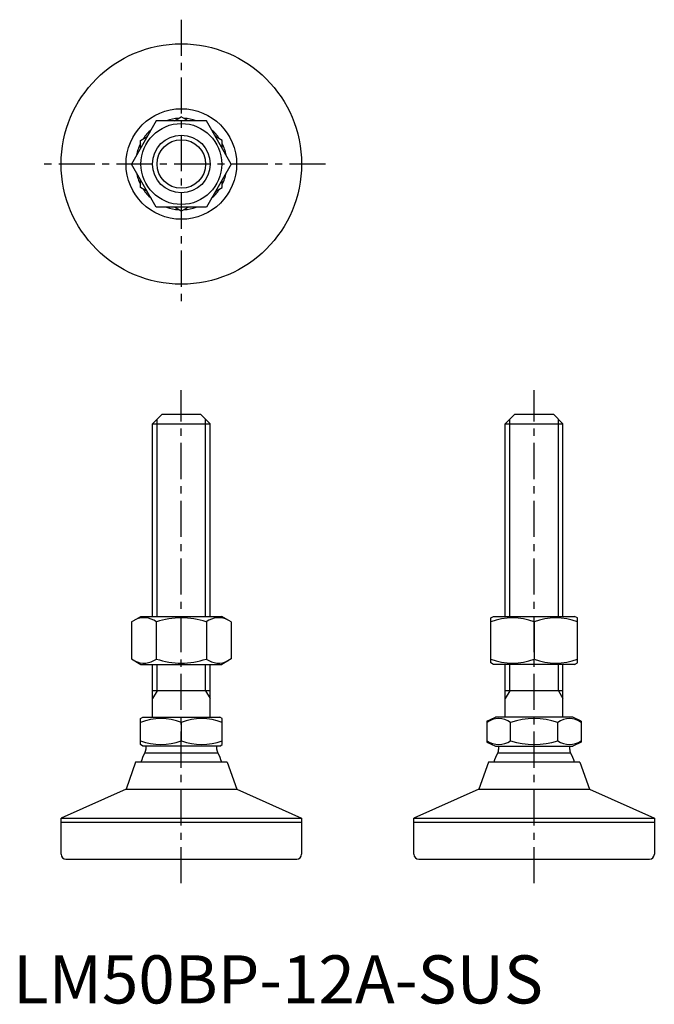
# Model space of a CAD drawing. Extents: x 1 to 133, y 0 to 204.
import ezdxf

# ---------------------------------------------------------------- set-up
doc = ezdxf.new("R2010")
doc.units = 0
doc.header["$LTSCALE"] = 6
doc.linetypes.add('CENTER', pattern=[2, 1.25, -0.25, 0.25, -0.25])
doc.layers.get('0').update_dxf_attribs({"linetype": 'CONTINUOUS'})
doc.layers.add('1', color=1, linetype='CENTER')
doc.layers.add('3', color=3, linetype='CONTINUOUS')
doc.styles.add('STANDARD1', font='txt')

msp = doc.modelspace()

# ---------------------------------------------------------------- linework, layer by layer
for p, q in [((33.59, 183.49), (35, 184.3)), ((36.41, 183.49), (35, 184.3)), ((29.8, 183.49), (24.61, 174.49)), ((40.2, 183.49), (29.8, 183.49)), ((45.39, 174.49), (40.2, 183.49)), ((26.5, 179.39), (27.91, 180.21)), ((43.5, 179.39), (42.09, 180.21)), ((26.5, 177.76), (26.5, 179.39)), ((43.5, 177.76), (43.5, 179.39)), ((29.8, 165.49), (24.61, 174.49)), ((45.39, 174.49), (40.2, 165.49)), ((26.5, 169.58), (26.5, 171.21)), ((43.5, 169.58), (43.5, 171.21)), ((27.91, 168.76), (26.5, 169.58)), ((42.09, 168.76), (43.5, 169.58)), ((40.2, 165.49), (29.8, 165.49)), ((35, 164.67), (33.59, 165.49)), ((35, 164.67), (36.41, 165.49)), ((31, 122.5), (29, 120.5)), ((31, 122.5), (39, 122.5)), ((39, 122.5), (41, 120.5)), ((104.38, 122.5), (102.38, 120.5)), ((104.38, 122.5), (112.38, 122.5)), ((112.38, 122.5), (114.38, 120.5)), ((29, 80.46), (29, 120.5)), ((29, 120.5), (41, 120.5)), ((41, 80.46), (41, 120.5)), ((102.38, 120.5), (114.38, 120.5)), ((102.38, 80.46), (102.38, 120.5)), ((114.38, 80.46), (114.38, 120.5)), ((24.61, 79.32), (26.58, 80.46)), ((26.58, 80.46), (43.42, 80.46)), ((45.39, 79.32), (43.42, 80.46)), ((99.38, 80.17), (99.95, 80.46)), ((99.38, 70.82), (99.38, 80.17)), ((99.95, 80.46), (116.8, 80.46)), ((117.38, 80.17), (116.8, 80.46)), ((117.38, 70.82), (117.38, 80.17)), ((24.61, 79.32), (24.61, 71.6)), ((29.8, 79.32), (29.8, 71.6)), ((40.2, 79.32), (40.2, 71.6)), ((45.39, 79.32), (45.39, 71.6)), ((108.38, 79.32), (108.38, 71.6)), ((24.61, 71.6), (26.58, 70.46)), ((26.58, 70.46), (43.42, 70.46)), ((29, 59.5), (29, 70.46)), ((41, 59.5), (41, 70.46)), ((45.39, 71.6), (43.42, 70.46)), ((99.95, 70.46), (99.38, 70.82)), ((116.8, 70.46), (99.95, 70.46)), ((102.38, 59.5), (102.38, 70.46)), ((114.38, 59.5), (114.38, 70.46)), ((116.8, 70.46), (117.38, 70.82)), ((41, 65), (29, 65)), ((114.38, 65), (102.38, 65)), ((26.5, 59.23), (26.97, 59.5)), ((26.97, 59.5), (43.03, 59.5)), ((43.5, 59.23), (43.03, 59.5)), ((98.56, 58.69), (100.35, 59.5)), ((116.4, 59.5), (100.35, 59.5)), ((118.19, 58.69), (116.4, 59.5)), ((26.5, 53.84), (26.5, 59.23)), ((35, 58.42), (35, 54.58)), ((43.5, 53.84), (43.5, 59.23)), ((98.56, 58.69), (98.56, 54.31)), ((103.47, 54.58), (103.47, 58.42)), ((113.28, 54.58), (113.28, 58.42)), ((118.19, 58.69), (118.19, 54.31)), ((26.97, 53.5), (26.5, 53.84)), ((43.03, 53.5), (26.97, 53.5)), ((27.61, 53.5), (27.61, 52.81)), ((42.39, 52.81), (42.39, 53.5)), ((43.03, 53.5), (43.5, 53.84)), ((98.56, 54.31), (100.35, 53.5)), ((100.35, 53.5), (116.4, 53.5)), ((100.99, 53.5), (100.99, 52.81)), ((115.77, 52.81), (115.77, 53.5)), ((118.19, 54.31), (116.4, 53.5)), ((27.41, 52.08), (42.59, 52.08)), ((100.79, 52.08), (115.96, 52.08)), ((25.5, 50.14), (23.51, 44.54)), ((44.5, 50.14), (25.5, 50.14)), ((44.5, 50.14), (46.52, 44.54)), ((98.88, 50.14), (96.89, 44.54)), ((117.88, 50.14), (98.88, 50.14)), ((117.88, 50.14), (119.89, 44.54)), ((23.51, 44.54), (10, 38.54)), ((23.51, 44.54), (46.52, 44.54)), ((46.52, 44.54), (46.52, 44.54)), ((46.52, 44.54), (60, 38.54)), ((96.89, 44.54), (83.38, 38.54)), ((96.89, 44.54), (119.89, 44.54)), ((119.89, 44.54), (133.38, 38.54)), ((119.89, 44.54), (119.89, 44.54)), ((10, 38.54), (60, 38.54)), ((10, 31), (10, 38.54)), ((10, 37.7), (60, 37.7)), ((60, 38.54), (60, 31)), ((83.38, 38.54), (133.38, 38.54)), ((83.38, 31), (83.38, 38.54)), ((83.38, 37.7), (133.38, 37.7)), ((133.38, 38.54), (133.38, 31)), ((11, 30), (59, 30)), ((84.38, 30), (132.38, 30))]:
    msp.add_line(p, q)
for radius in [25, 11.5, 8.42, 6]:
    msp.add_circle((35, 174.49), radius)
for centre, radius, start, end in [((35, 174.49), 9.5, 93.4305, 108.7369), ((35, 174.49), 9.5, 71.2631, 86.5695), ((35, 174.49), 9.5, 131.2631, 146.5695), ((35, 174.49), 9.5, 33.4305, 48.7369), ((35, 174.49), 9.5, 153.4305, 168.7369), ((35, 174.49), 9.5, 11.2631, 26.5695), ((35, 174.49), 9.5, 191.2631, 206.5695), ((35, 174.49), 9.5, 333.4305, 348.7369), ((35, 174.49), 9.5, 213.4305, 228.7369), ((35, 174.49), 9.5, 311.2631, 326.5695), ((35, 174.49), 9.5, 251.2631, 266.5695), ((35, 174.49), 9.5, 273.4305, 288.7369), ((27.23, 75.84), 4.33, 53.5323, 117.1456), ((35, 63.84), 16.33, 71.4515, 108.5485), ((42.77, 75.83), 4.34, 62.8797, 126.4424), ((103.88, 67.81), 12.36, 68.6437, 111.3563), ((112.88, 67.81), 12.36, 68.6437, 111.3563), ((27.23, 75.08), 4.33, 242.8578, 306.4643), ((35, 87.08), 16.33, 251.4515, 288.5485), ((42.77, 75.09), 4.34, 233.5576, 297.1203), ((103.88, 83.11), 12.36, 248.6437, 291.3563), ((112.88, 83.11), 12.36, 248.6437, 291.3563), ((30.75, 47.6), 11.63, 68.5636, 111.4364), ((39.25, 47.6), 11.63, 68.5636, 111.4364), ((101.02, 55.08), 4.14, 53.6972, 126.3028), ((108.38, 43.86), 15.37, 71.3815, 108.6185), ((115.74, 55.08), 4.14, 53.6972, 126.3028), ((30.75, 66.47), 12.63, 250.3405, 289.6595), ((39.25, 66.47), 12.63, 250.3405, 289.6595), ((101.02, 58.3), 4.46, 236.5907, 303.4093), ((108.38, 70.56), 16.72, 252.9327, 287.0673), ((115.74, 58.3), 4.46, 236.5907, 303.4093), ((35, 47.72), 8.75, 150.1008, 163.9443), ((26.15, 52.81), 1.46, 330.1008, 0), ((43.85, 52.81), 1.46, 180, 209.8992), ((35, 47.72), 8.75, 16.0557, 29.8992), ((108.38, 47.72), 8.75, 150.1008, 163.9443), ((99.53, 52.81), 1.46, 330.1008, 0), ((117.23, 52.81), 1.46, 180, 209.8992), ((108.38, 47.72), 8.75, 16.0557, 29.8992), ((11, 31), 1, 180, 270), ((59, 31), 1, 270, 0), ((84.38, 31), 1, 180, 270), ((132.38, 31), 1, 270, 0)]:
    msp.add_arc(centre, radius, start, end)
at = {"layer": '1'}
for p, q in [((35, 204.49), (35, 144.49)), ((65, 174.49), (5, 174.49)), ((35, 25), (35, 127.5)), ((108.38, 25), (108.38, 127.5))]:
    msp.add_line(p, q, dxfattribs=at)
at = {"layer": '3'}
for p, q in [((29.95, 80.46), (29.95, 121.45)), ((40.05, 80.46), (40.05, 121.45)), ((103.32, 80.46), (103.32, 121.45)), ((113.43, 80.46), (113.43, 121.45)), ((29.95, 65), (29.95, 70.46)), ((40.05, 65), (40.05, 70.46)), ((103.32, 65), (103.32, 70.46)), ((113.43, 65), (113.43, 70.46)), ((29.95, 65), (29, 63.36)), ((40.05, 65), (41, 63.36)), ((103.32, 65), (102.38, 63.36)), ((113.43, 65), (114.38, 63.36))]:
    msp.add_line(p, q, dxfattribs=at)
msp.add_circle((35, 174.49), 5.05, dxfattribs=at)

# ---------------------------------------------------------------- texts
at = {"color": 3, "style": 'STANDARD1'}
msp.add_text('LM50BP-12A-SUS', height=10, dxfattribs=at).set_placement((0, 0))

doc.saveas('drawing.dxf')
